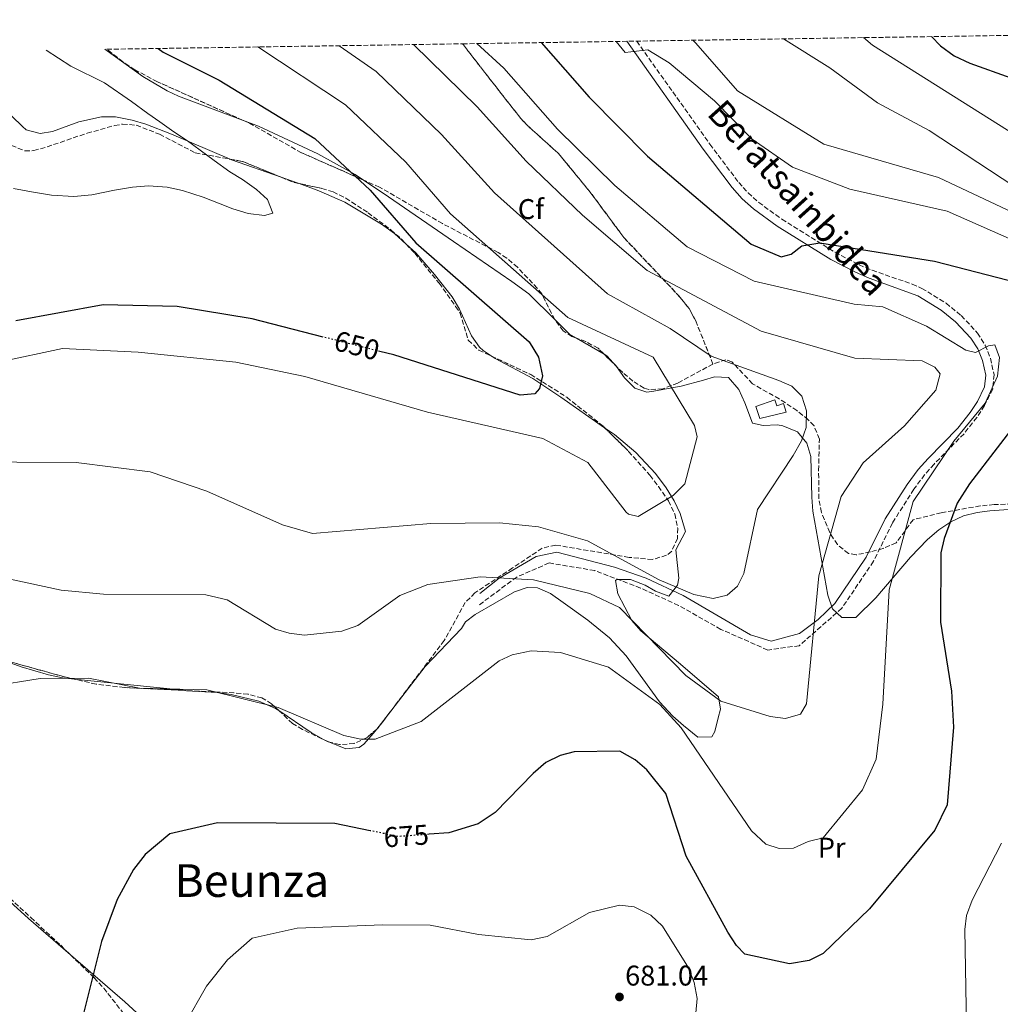
# Model space of a CAD drawing. Units: metres. Extents: x 603653 to 607088, y 4754662 to 4757028.
# Drawn here: x 604743 to 605088, y 4756657 to 4757003 of the extents above; entities that cross this region are included whole.
import ezdxf
from ezdxf.enums import TextEntityAlignment as Align

# ---------------------------------------------------------------- set-up
doc = ezdxf.new("R2010")
doc.units = ezdxf.units.M
doc.header["$MEASUREMENT"] = 0
doc.linetypes.add('DGN Style 3', pattern=[2.435890702152634, 1.739921930109024, -0.6959687720436097])
doc.linetypes.add('DGN Style 5', pattern=[1.217945351076317, 0.5219765790327072, -0.6959687720436097])
for name, color, linetype, lineweight in [('Camino', 7, 'DGN Style 3', 0), ('Cota de curva de nivel directora', 7, 'Continuous', 0), ('Cota de punto acotado terreno', 7, 'Continuous', 0), ('Curva de nivel directora', 30, 'Continuous', 30), ('Curva de nivel directora no vista', 30, 'DGN Style 5', 30), ('Curva de nivel intermedia', 30, 'Continuous', 0), ('Edificio', 1, 'Continuous', 13), ('Estanque', 4, 'Continuous', 0), ('Etiqueta de uso rústico', 92, 'Continuous', 0), ('Etiqueta de zona arbolada', 92, 'Continuous', 0), ('Linea de separación interior de zonas arboladas', 92, 'DGN Style 3', 0), ('Línea de cambio de uso (parcela vista)', 92, 'Continuous', 0), ('Margen derecho', 7, 'Continuous', 0), ('Punto acotado terreno (símbolo)', 7, 'Continuous', 0), ('Texto de Área (paraje) menor', 7, 'Continuous', 0), ('Zona arbolada', 92, 'DGN Style 3', 0)]:
    doc.layers.add(name, color=color, linetype=linetype, lineweight=lineweight)
doc.styles.add('Style-Arial', font='arial.ttf')

# ---------------------------------------------------------------- blocks, each defined once
blk = doc.blocks.new('5PATER')
at = {"layer": 'Estanque', "linetype": 'Continuous', "lineweight": 0}
h = blk.add_hatch(color=51, dxfattribs=at)
edge = h.paths.add_edge_path()
edge.add_ellipse((0, 0), major_axis=(-0.1095731443231308, -0.1110710700762829), ratio=0.9994222409660317, start_angle=0, end_angle=360)

msp = doc.modelspace()

# ---------------------------------------------------------------- linework, layer by layer
at = {"layer": 'Camino', "color": 7, "linetype": 'DGN Style 3', "lineweight": 0}
msp.add_polyline3d([(604960.319999999, 4756995.74, 680.429999999993), (604986.0599999971, 4756959.490000002, 677.9400000000023), (604996.1600000003, 4756946.080000001, 676.9299999999932), (604999.4799999994, 4756942.37, 676.6399999999995), (605003.1799999987, 4756939.040000002, 676.3399999999967), (605011.3199999991, 4756933.15, 675.7599999999949), (605030.0299999999, 4756921.529999999, 674.5599999999977), (605038.4799999989, 4756917.12, 674.0599999999978), (605043.0599999988, 4756915.170000001, 673.6900000000023), (605057.1799999984, 4756910.310000001, 672.1499999999943), (605060.5399999978, 4756908.830000003, 671.8600000000007), (605069.0300000015, 4756903.59, 671.6399999999994), (605074.3999999983, 4756899.250000002, 671.1999999999971), (605080.1099999992, 4756893.12, 670.429999999993), (605082.8000000003, 4756888.86, 669.8000000000029), (605084.6399999998, 4756884.27, 669.1999999999972), (605085.9099999995, 4756878.480000001, 668.8300000000019), (605085.449999999, 4756873.42, 668.600000000006), (605082.5900000002, 4756867.630000001, 668.3200000000071), (605079.8599999989, 4756863.450000001, 668.1100000000007), (605075.3599999994, 4756857.74, 667.8899999999994), (605064.8200000004, 4756847.030000002, 668.3300000000017), (605061.5100000001, 4756843.310000001, 668.4499999999971), (605057.7300000006, 4756838.2, 668.3600000000007), (605050.1900000012, 4756826.330000001, 668.0500000000029), (605043.5300000004, 4756812.859999999, 667.75), (605032.4100000004, 4756796.359999999, 666.820000000007), (605017.4600000015, 4756783.210000002, 664.1999999999971), (605006.3799999994, 4756781.680000002, 662.5399999999939), (604989.9299999987, 4756788.95, 661.7400000000054), (604975.0199999998, 4756797.360000002, 661.479999999996), (604961.64, 4756803.480000001, 661.820000000007), (604945.579999998, 4756809.600000001, 662.5), (604929.5199999983, 4756812.280000002, 663.050000000003), (604918.1400000012, 4756807.34, 664.8399999999967), (604904.7500000002, 4756797.390000002, 666.6199999999955)], dxfattribs=at)
at = {"layer": 'Curva de nivel directora', "color": 30, "linetype": 'Continuous', "lineweight": 30, "flags": 128}
for points, elevation in [([(604926.769999999, 4756995.220000002), (604943.5700000009, 4756976.020000001), (604964.0499999997, 4756955.29), (605000.5900000003, 4756924.400000002), (605011.1000000001, 4756919.86), (605014.6099999994, 4756920.840000001), (605018.4000000004, 4756923.720000003), (605024.6499999998, 4756924.790000001), (605065.0099999983, 4756918.420000001), (605090.8899999994, 4756911.65)], 675.0000000000001), ([(605063.8999999996, 4756997.330000001), (605067.0899999992, 4756994.130000001), (605071.839999999, 4756990.529999999), (605077.4299999991, 4756988.030000002), (605106.2299999994, 4756977.660000003)], 700.0000000061917), ([(604792.1399999995, 4756993.16), (604793.8899999997, 4756991.900000002), (604813.5199999991, 4756981.980000001), (604847.1200000006, 4756961.57), (604866.5800000001, 4756943.400000001), (604882.6599999999, 4756924.810000001), (604922.5099999988, 4756890.04), (604925.7400000008, 4756884.630000001), (604927.2099999993, 4756878.070000002), (604926.1099999996, 4756873.660000001), (604924.469999999, 4756871.730000002), (604919.3100000002, 4756871.24), (604874.9199999995, 4756885.430000001), (604870.0699999991, 4756886.660000001)], 650.0000000000005), ([(604850.1400000004, 4756891.720000002), (604825.1699999989, 4756898.060000001), (604798.7800000003, 4756902.430000001), (604772.7999999986, 4756903.08), (604742.009999999, 4756897.420000001)], 650), ([(605096.7199999989, 4756865.440000001), (605077.2300000002, 4756840.140000002), (605072.9299999997, 4756833.26), (605068.3699999999, 4756820.880000002), (605067.1799999987, 4756815.850000001), (605067.0999999981, 4756791.490000002), (605070.9400000004, 4756767.270000001), (605071.6800000003, 4756754.590000001), (605069.3899999993, 4756727.200000001), (605065.0499999984, 4756718.350000001), (605042.1600000003, 4756690.640000002), (605025.889999998, 4756674.990000002), (605020.9799999996, 4756672.52), (605014.0599999995, 4756671.310000001), (604998.2999999992, 4756674.710000002), (604995.369999999, 4756677.760000001), (604992.3299999991, 4756682.460000002), (604977.6500000006, 4756709.240000002), (604970.4899999992, 4756731.210000001), (604963.8799999997, 4756739.560000001), (604959.7699999993, 4756743.02), (604954.3299999988, 4756746.160000003), (604938.2899999992, 4756745.890000002), (604933.3699999994, 4756744.600000001), (604928.3200000002, 4756742.100000001), (604923.9500000004, 4756738.28), (604910.5799999996, 4756724.529999999), (604904.6200000006, 4756720.560000001), (604894.2299999993, 4756717.390000001), (604887.3099999991, 4756716.890000002)], 675.0000000000001), ([(604866.5800000001, 4756718.160000003), (604854.1799999992, 4756720.710000002), (604812.8999999999, 4756720.880000002), (604796.1899999997, 4756717.070000002), (604787.5399999997, 4756709.789999999), (604783.4800000006, 4756704.480000001), (604777.6499999989, 4756693.95), (604772.1999999996, 4756679.16), (604761.0100000004, 4756634.690000001)], 675.0000000000001)]:
    msp.add_lwpolyline(points, dxfattribs=dict(at, elevation=elevation))
at = {"layer": 'Curva de nivel directora no vista', "color": 30, "linetype": 'DGN Style 5', "lineweight": 30, "flags": 128}
for points, elevation in [([(604870.0699999991, 4756886.660000001), (604850.1400000004, 4756891.720000002)], 650.0000000000005), ([(604887.3099999991, 4756716.890000002), (604876.5600000002, 4756716.109999999), (604866.5800000001, 4756718.160000003)], 675.0000000000005)]:
    msp.add_lwpolyline(points, dxfattribs=dict(at, elevation=elevation))
at = {"layer": 'Curva de nivel intermedia', "color": 30, "linetype": 'Continuous', "lineweight": 0, "flags": 128}
for points, elevation in [([(604881.8399999996, 4756994.529999998), (604904.2800000008, 4756972.680000001), (604921.4400000003, 4756953.58), (604941.2599999997, 4756934.569999999), (604964.0400000006, 4756915.159999999), (605004.0400000014, 4756893.829999999), (605036.9299999999, 4756884.31), (605060.6400000007, 4756883.38), (605065.1, 4756881.12), (605066.9700000007, 4756878.750000001), (605065.4300000007, 4756873.02), (605054.4600000004, 4756860.5), (605039.8700000015, 4756847.5), (605032.2000000002, 4756835.619999998), (605024.3400000014, 4756807.759999999), (605019.9699999993, 4756762.789999999), (605017.8400000016, 4756759.15), (605012.6500000014, 4756757.65), (605007.1799999997, 4756758.289999997), (604989.8700000005, 4756763.679999999), (604977.6100000005, 4756772.710000001), (604954.2300000006, 4756796.63), (604943.8400000012, 4756801.519999999), (604923.9900000007, 4756806.409999999), (604905.2799999999, 4756807.359999998), (604886.8399999997, 4756804.739999999), (604877.0499999997, 4756800.899999999), (604862.2800000019, 4756790.3), (604856.6200000001, 4756788.34), (604843.5900000011, 4756786.889999999), (604838.1300000006, 4756787.570000002), (604833.3400000007, 4756789.02), (604816.3300000009, 4756799.359999999), (604808.8699999999, 4756801.099999998), (604772.9000000014, 4756801.259999999), (604757.9800000016, 4756802.689999999), (604716.0800000008, 4756811.730000001)], 665.0000000000001), ([(604904.1199999999, 4756994.88), (604913.5600000013, 4756986.199999998), (604932.5100000012, 4756964.800000001), (604952.6500000001, 4756944.930000001), (604977.9900000005, 4756923.430000001), (605001.6299999997, 4756911.319999999), (605036.74, 4756903.25), (605046.8499999996, 4756902.350000001), (605062.1300000015, 4756895.519999999), (605076.05, 4756887.099999999), (605079.4400000008, 4756886.300000001), (605083.9600000003, 4756888.61), (605086.2000000001, 4756889.019999999), (605087.8000000004, 4756884.52), (605087.1000000008, 4756878), (605082.7800000003, 4756868.429999999), (605071.7500000017, 4756855.06), (605057.430000001, 4756833.869999998), (605049.0600000002, 4756802.810000001), (605046.7900000014, 4756762.689999999), (605044.4900000015, 4756743.359999999), (605039.620000001, 4756732.569999999), (605025.9000000015, 4756715.640000001), (605020.6300000009, 4756714.4), (605015.3700000015, 4756712.039999999), (605010.3700000015, 4756711.930000001), (605005.6399999995, 4756713.42), (605000.6900000009, 4756718.15), (604975.9299999997, 4756754.380000001), (604968.4500000007, 4756762.470000001), (604950.3600000013, 4756775.680000001), (604933.5300000004, 4756780.81), (604923.2100000005, 4756781.399999999), (604916.5300000019, 4756779.96), (604912.0100000001, 4756777.83), (604884.5399999997, 4756756.59), (604868.3200000012, 4756750.390000001), (604863.3099999999, 4756750.33), (604857.3399999999, 4756751.679999998), (604834.3300000008, 4756761.490000002), (604809.1600000005, 4756767.67), (604785.5400000013, 4756768.259999999), (604767.6200000019, 4756771.819999999), (604750.63, 4756771.71), (604733.0100000001, 4756768.82)], 670), ([(604809.2499999999, 4756837.560000001), (604835.7700000004, 4756825.640000001), (604846.3499999995, 4756822.679999999), (604887.9800000018, 4756826.109999999), (604912.0400000013, 4756826.359999998), (604925.7300000018, 4756824.999999999), (604942.9900000019, 4756820.100000001), (604968.2100000015, 4756806.3), (604980.3399999996, 4756801.189999999), (604987.1600000013, 4756799.849999999), (604992.0499999997, 4756800.96), (604995.7800000003, 4756804.119999998), (604998.0100000009, 4756808.600000001), (605002.7800000008, 4756831.05), (605015.3, 4756850.09), (605018.2200000014, 4756855.199999998), (605019.8700000009, 4756859.930000001), (605020.0200000008, 4756865.730000001), (605018.4000000004, 4756870.95), (605014.8600000021, 4756874.42), (605010.290000001, 4756876.459999999), (604986.4400000017, 4756884.96), (604972.1100000018, 4756894.679999999), (604950.0799999997, 4756906.890000001), (604910.3800000006, 4756942.359999999), (604891.7100000002, 4756962.919999998), (604868.7600000015, 4756985.02), (604855.7500000006, 4756994.130000001)], 660), ([(604953.1200000017, 4756995.630000001), (604956.24, 4756991.71), (604964.2599999997, 4756992.650000001), (604971.7000000007, 4756988.16), (604987.5999999995, 4756974.699999998), (605000.9500000002, 4756961.3), (605015.0600000009, 4756951.390000001), (605035.22, 4756943.680000001), (605069.4800000008, 4756935.949999999), (605104.2000000001, 4756920.56)], 680), ([(604980.04, 4756996.039999999), (604981.0400000014, 4756995.060000001), (604995.7100000009, 4756978.24), (605026.1400000006, 4756959.470000001), (605066.4299999998, 4756947.810000001), (605122.610000001, 4756921.369999999), (605146.5499999998, 4756899.770000001), (605151.8800000009, 4756891.289999997), (605153.3499999993, 4756885.82), (605153.2300000008, 4756880.069999999), (605149.7800000019, 4756869.529999998), (605138.7000000001, 4756855.569999999), (605127.9300000007, 4756833.499999999), (605121.9000000004, 4756817.769999998), (605119.8700000007, 4756790.949999998), (605120.9200000013, 4756747.08), (605119.1900000012, 4756687.569999998), (605117.0800000012, 4756676.739999999), (605112.3499999995, 4756667.56), (605104.7200000007, 4756657.710000001), (605103.9299999995, 4756652.91)], 684.9999999999999), ([(605011.9600000007, 4756996.529999999), (605028.2300000006, 4756986.369999998), (605045.0000000012, 4756974.01), (605063.1100000006, 4756964.369999999), (605092.8600000008, 4756944.710000001), (605109.4500000003, 4756936.499999999), (605124.1700000013, 4756926.859999998), (605144.0300000008, 4756916.560000001), (605164.8600000005, 4756908.98), (605173.4300000002, 4756902.56), (605174.4699999995, 4756901.310000001), (605175.9300000013, 4756897.31), (605175.2200000006, 4756892.57), (605165.2300000016, 4756871.140000001), (605146.9500000001, 4756840.84), (605144.1800000005, 4756829.189999999), (605141.7599999999, 4756740.92), (605142.9500000012, 4756715.140000001), (605147.6699999997, 4756674.929999999), (605148.6200000019, 4756669.649999999), (605150.8000000012, 4756663.949999999), (605164.8000000002, 4756646.649999999)], 690.0000000000002), ([(605040.0200000012, 4756996.969999999), (605043.2100000008, 4756994.27), (605093.850000001, 4756962.439999998)], 695), ([(604736.4500000001, 4756882.99), (604758.4400000019, 4756887.66), (604785.0800000009, 4756886.42), (604819.390000001, 4756882.91), (604843.6700000018, 4756877.880000001), (604886.7500000002, 4756865.289999999), (604927.3400000011, 4756856.060000001), (604943.1500000006, 4756847.619999999), (604956.5800000018, 4756830.17), (604957.4800000003, 4756829.409999999), (604960.8100000008, 4756828.59), (604973.14, 4756836.029999999), (604977.2000000014, 4756840.07), (604981.6000000002, 4756856.630000001), (604980.6799999994, 4756860.619999999), (604966.0700000002, 4756884.609999999), (604936.1200000009, 4756898.619999999), (604894.8399999995, 4756935.050000001), (604879.1399999995, 4756953.16), (604857.9400000012, 4756973.300000001), (604827.1900000017, 4756993.689999998)], 655.0000000000001), ([(604741.24, 4756943.939999999), (604747.5800000012, 4756942.730000001), (604754.5599999995, 4756941.640000001), (604762.4299999995, 4756941.09), (604768.7599999995, 4756941.760000001), (604776.7500000005, 4756943.369999999), (604783.0800000003, 4756944.4), (604788.6799999995, 4756944.869999999), (604795.28, 4756944.4), (604800.6199999999, 4756943.269999999), (604807.8700000008, 4756940.88), (604813.3100000012, 4756938.759999999), (604818.3499999993, 4756936.77), (604823.7000000003, 4756935.100000001), (604829.4300000013, 4756934.470000002), (604832.4100000008, 4756935.279999998), (604830.4900000008, 4756940.029999998), (604826.6799999998, 4756943.539999999), (604821.7900000014, 4756947.119999998), (604817.300000001, 4756949.81), (604811.7900000013, 4756953.759999999), (604806.8600000005, 4756957.359999999), (604802.4200000013, 4756960.699999999), (604797.5800000001, 4756963.810000001), (604792.7099999995, 4756967.359999999), (604788.4400000003, 4756970.259999999), (604782.7000000004, 4756974.49), (604773.25, 4756981.079999999), (604761.3600000012, 4756986.909999998), (604752.7700000014, 4756992.550000001)], 645), ([(604721.4400000008, 4756847.82), (604763.260000001, 4756847.55), (604789.3300000001, 4756844.34), (604809.2499999999, 4756837.560000001)], 660), ([(605088.4800000021, 4756713.77), (605078.2800000008, 4756693.789999999), (605076.2600000001, 4756688.349999999), (605075.640000001, 4756683.390000002), (605076.1999999997, 4756649.369999999)], 680), ([(604954.2300000006, 4756691.99), (604943.7499999997, 4756689.390000001), (604928.7900000018, 4756681.009999999), (604923.1700000004, 4756679.810000001), (604904.7100000001, 4756681.63), (604887.6800000002, 4756685.000000001), (604871.0200000014, 4756685.09), (604840.9100000013, 4756683.880000001), (604825.1300000009, 4756680.4), (604816.4699999995, 4756672.81), (604809.070000001, 4756663.480000001), (604801.4900000015, 4756650.09)], 679.9999999999999), ([(604981.1399999998, 4756654.169999998), (604981.5100000009, 4756659.2), (604980.5099999994, 4756664.789999999), (604978.490000001, 4756669.92), (604969.3400000002, 4756684.58), (604965.27, 4756688.519999999), (604959.3800000002, 4756691.369999998), (604954.2300000006, 4756691.99)], 679.9999999999999)]:
    msp.add_lwpolyline(points, dxfattribs=dict(at, elevation=elevation))
at = {"layer": 'Edificio', "color": 1, "linetype": 'Continuous', "lineweight": 13}
msp.add_polyline3d([(605008.8499999996, 4756869.59, 658.5800000000017), (605009.54, 4756867.529999999, 659.1100000000006), (605011.8499999996, 4756868.300000001, 659.070000000007), (605012.8399999999, 4756865.34, 659.0899999999965), (605003.5599999996, 4756863.09, 658.3000000000029), (605002.1399999997, 4756867.34, 658.3999999999943)], close=True, dxfattribs=at)
at = {"layer": 'Edificio', "color": 51, "linetype": 'Continuous', "lineweight": 13}
msp.add_polyline3d([(605009.54, 4756867.529999999, 659.1100000000006), (605011.8499999996, 4756868.300000001, 659.070000000007), (605012.8399999999, 4756865.34, 659.0899999999965), (605003.5599999996, 4756863.09, 658.3000000000029), (605002.1399999997, 4756867.34, 658.3999999999943), (605008.8499999996, 4756869.59, 658.5800000000017), (605009.54, 4756867.529999999, 659.1100000000006)], dxfattribs=at)
at = {"layer": 'Linea de separación interior de zonas arboladas', "color": 92, "linetype": 'DGN Style 3', "lineweight": 0}
msp.add_polyline3d([(604987.1200000001, 4756882.230000001, 659.25), (604981.0499999998, 4756897.380000001, 659.9100000000036), (604978.6900000004, 4756901.730000001, 660.279999999999), (604975.6100000005, 4756905.65, 660.8699999999953), (604955.79, 4756926.689999999, 664.1199999999953), (604944.2199999997, 4756942.310000001, 665.5899999999965), (604932.79, 4756956.289999999, 666.4400000000023), (604921.6500000004, 4756966.289999999, 667.7100000000064), (604919.4500000002, 4756968.710000001, 667.9900000000052), (604909.7999999998, 4756981, 669.3800000000047), (604899.3899999997, 4756994.42, 672.0200000000041), (604899.1299999999, 4756994.800000001, 672.029999999999)], dxfattribs=at)
at = {"layer": 'Línea de cambio de uso (parcela vista)', "color": 92, "linetype": 'Continuous', "lineweight": 0, "extrusion": (-0.0465355317712965, 0.01731176689789174, 0.9987666128829277), "elevation": 54854.33308076189, "flags": 128}
msp.add_lwpolyline([(-4669333.963283875, -1090345.088558551), (-4669333.963283875, -1090350.991725575)], dxfattribs=at)
at = {"layer": 'Línea de cambio de uso (parcela vista)', "color": 92, "linetype": 'Continuous', "lineweight": 0, "extrusion": (-0.3524256735290096, -0.8332411390768412, 0.4260344455411467), "elevation": -4176568.139435314, "flags": 128}
msp.add_lwpolyline([(-1296015.265384322, 1967496.167629329), (-1296014.845409084, 1967496.167629329), (-1295996.339144266, 1967498.834570288)], dxfattribs=at)
at = {"layer": 'Línea de cambio de uso (parcela vista)', "color": 92, "linetype": 'Continuous', "lineweight": 0, "extrusion": (-0.3496054766570961, -0.9172103616438068, 0.19105277591441), "elevation": -4574451.861666417, "flags": 128}
msp.add_lwpolyline([(-1129091.940280335, 891022.5329067669), (-1129085.662233804, 891023.3654422656), (-1129085.218539945, 891023.3919301792)], dxfattribs=at)
at = {"layer": 'Línea de cambio de uso (parcela vista)', "color": 92, "linetype": 'Continuous', "lineweight": 0, "extrusion": (0.008855687587054498, 0.01527444864856773, 0.9998441218589239), "elevation": 78669.98209280836, "flags": 128}
msp.add_lwpolyline([(604909.6610155317, 4756244.513170175), (604907.1508139893, 4756245.968739984), (604901.9539074542, 4756251.123141303)], dxfattribs=at)
at = {"layer": 'Línea de cambio de uso (parcela vista)', "color": 92, "linetype": 'Continuous', "lineweight": 0, "elevation": 654.0399999999936, "flags": 128}
msp.add_lwpolyline([(604948.8334999997, 4756885.687799999), (604939.1803000001, 4756891.284600001)], dxfattribs=at)
at = {"layer": 'Línea de cambio de uso (parcela vista)', "color": 92, "linetype": 'Continuous', "lineweight": 0, "extrusion": (0.01734343904227658, 0.02991127901046143, 0.9994020815018073), "elevation": 153430.0771390358, "flags": 128}
msp.add_lwpolyline([(1862745.947401844, -4415939.994494322), (1862746.103181197, -4415940.067437667), (1862750.758766939, -4415941.518685875), (1862751.910663242, -4415941.518685875)], dxfattribs=at)
at = {"layer": 'Línea de cambio de uso (parcela vista)', "color": 92, "linetype": 'Continuous', "lineweight": 0, "extrusion": (0.01021477738120202, -0.001049835834103304, 0.9999472766940135), "elevation": 1854.267675265745, "flags": 128}
msp.add_lwpolyline([(604762.4456025829, 4756772.077728101), (604724.2868697018, 4756775.999330262)], dxfattribs=at)
at = {"layer": 'Línea de cambio de uso (parcela vista)', "color": 92, "linetype": 'Continuous', "lineweight": 0, "extrusion": (0.03197292756949793, 0.04124559584821333, 0.9986373379389344), "elevation": 216203.6989175972, "flags": 128}
msp.add_lwpolyline([(2436229.968717132, -4124401.119597089), (2436229.968717132, -4124392.565718034)], dxfattribs=at)
at = {"layer": 'Línea de cambio de uso (parcela vista)', "color": 92, "linetype": 'Continuous', "lineweight": 0}
for points in [[(604727.4600000001, 4756992.16, 642.3500000000058), (604729.8099999996, 4756987.439999999, 641.4900000000052), (604735.0199999996, 4756977.449999999, 640.4700000000012), (604737.6100000005, 4756973.26, 640.279999999999), (604740.6600000003, 4756969.310000001, 640.1699999999983), (604744.3600000005, 4756965.680000001, 640.1100000000006), (604745.7400000002, 4756964.59, 640.1000000000058), (604750.6699999999, 4756963.26, 640.1000000000058), (604754.9900000002, 4756963.970000001, 640.320000000007), (604764.2100000001, 4756967.41, 642.179999999993), (604772.1299999999, 4756969.08, 643.1499999999943), (604777.1200000001, 4756969.17, 643.6499999999943), (604783, 4756967.930000001, 644.2599999999948), (604787.7800000003, 4756966.5, 644.7599999999948), (604796.79, 4756962.980000001, 645.5500000000029), (604817.4632000001, 4756954.2336, 645.5500000000029)], [(604821.7840999998, 4756967.955700001, 649.3169000000053), (604799.2199999997, 4756976.350000001, 648.1199999999953), (604795.3200000003, 4756978.24, 647.9400000000023), (604786.7199999997, 4756983.34, 647.7299999999959), (604773.3399999999, 4756992.869999999, 647.8099999999977)], [(604864.2268000003, 4756946.9111, 651.3429999999935), (604861.3200000003, 4756948.850000001, 651.2400000000052), (604848.1900000004, 4756956.09, 650.6199999999953), (604827.3099999996, 4756965.9, 649.6100000000006)], [(604841.6764000002, 4756945.6667, 648.8059999999969), (604848.6200000001, 4756943.109999999, 649.2400000000052), (604857.7199999997, 4756939.08, 649.25), (604870.6299999999, 4756931.42, 649.2700000000041), (604875.2199999997, 4756928.060000001, 649.279999999999), (604879.2925000006, 4756924.3676, 649.2853999999934)], [(604931.4726, 4756897.893800001, 654.0072999999975), (604922.3700000001, 4756906.92, 653.9499999999971), (604916.3799999999, 4756911.189999999, 653.6999999999971), (604895.9199999999, 4756925.300000001, 651.4600000000064), (604871.2000000002, 4756942.26, 651.5899999999965), (604864.2268000003, 4756946.9111, 651.3429999999935)], [(604879.2925000006, 4756924.3676, 649.2853999999934), (604882.7199999997, 4756921.26, 649.2899999999936), (604889.2699999996, 4756913.730000001, 649.3099999999977), (604895.4400000004, 4756905.82, 649.320000000007), (604898.0300000003, 4756901.51, 649.320000000007), (604902.2000000002, 4756892.180000001, 649.3000000000029), (604905.0499999998, 4756888.17, 649.3000000000029), (604906.3799999999, 4756886.960000001, 649.3000000000029), (604909.1485000001, 4756885.069599999, 649.3334999999934)], [(604909.1485000001, 4756885.069599999, 649.3334999999934), (604910.5099999999, 4756884.140000001, 649.3500000000058), (604923.7599999999, 4756877.09, 649.9799999999959), (604933.6299999999, 4756870.609999999, 650.7700000000041), (604949.0438999999, 4756859.841499999, 652.2967000000062)], [(605109.1600000003, 4756832.32, 680.7599999999948), (605084.4699999997, 4756830.57, 677), (605080, 4756830.029999999, 676.3600000000006), (605075.2300000006, 4756828.850000001, 675.6600000000036), (605070.7199999997, 4756826.730000001, 674.9700000000012), (605066.4900000002, 4756823.91, 674.279999999999), (605062.5700000003, 4756820.59, 673.5800000000017), (605056.5599999996, 4756814.369999999, 672.3000000000029), (605044.3399999999, 4756800.08, 669.2700000000041), (605037.3799999999, 4756793.09, 667.929999999993), (605032.3700000001, 4756793.130000001, 666.9900000000052), (605029.1799999997, 4756796.180000001, 666.3600000000006), (605027.5099999999, 4756800.960000001, 665.8999999999943), (605022.2199999997, 4756830.529999999, 663.5899999999965), (605021.8200000003, 4756835.449999999, 662.9499999999971), (605021.5, 4756849.680000001, 660.3999999999943), (605020.0999999996, 4756854.4, 659.6000000000058), (605016.8799999999, 4756858.430000001, 659.070000000007), (605011.7199999997, 4756860.52, 659.1100000000006), (605009.8499999996, 4756860.869999999, 659.1300000000047), (605004.7400000002, 4756860.59, 659.1100000000006), (605001.0099999999, 4756861.439999999, 659.0899999999965), (604998.3499999996, 4756868.640000001, 659.029999999999), (604996.2199999997, 4756873.310000001, 658.320000000007), (604992.5300000003, 4756877.449999999, 657.5099999999948), (604987.6299999999, 4756877.710000001, 656.8000000000029), (604983.7699999996, 4756876.600000001, 656.2299999999959), (604975.9199999999, 4756874.42, 655.279999999999), (604972.6399999997, 4756873.810000001, 655), (604966.3300000001, 4756872.630000001, 654.6000000000058), (604963.8899999997, 4756872.390000001, 654.4799999999959), (604959.6200000001, 4756873.779999999, 654.3099999999977), (604956.0099999999, 4756877.380000001, 654.1699999999983), (604953.2281999999, 4756881.378799999, 654.0926999999938)], [(604949.0438999999, 4756859.841499999, 652.2967000000062), (604952.5099999999, 4756857.42, 652.6399999999994), (604959.9900000002, 4756851.15, 653.5800000000017), (604966.8700000001, 4756843.730000001, 654.529999999999), (604970.7199999997, 4756838.65, 655.0599999999977), (604973.4800000006, 4756834.180000001, 655.4799999999959), (604975.6399999997, 4756829.67, 655.8899999999994), (604977.4400000004, 4756823.4, 656.5099999999948), (604974.04, 4756816.939999999, 658.4400000000023), (604975.0999999996, 4756806.99, 659.1000000000058), (604974.6100000005, 4756804.449999999, 659.3800000000047), (604971.5499999998, 4756800.65, 660.6699999999983), (604966.9699999997, 4756802.34, 660.8999999999943), (604963.2699999996, 4756804.529999999, 661.0099999999948), (604958.1200000001, 4756806.529999999, 661.029999999999), (604953.2699999996, 4756806.42, 661.070000000007), (604952.9000000004, 4756806.109999999, 661.0899999999965), (604953.6699999999, 4756801.49, 662.8800000000047), (604958.5999999996, 4756792.100000001, 663.9100000000036), (604961.7300000006, 4756788.369999999, 664.0599999999977), (604975.6900000004, 4756776.75, 664), (604989.0300000003, 4756765.24, 663.3699999999953), (604989.7599999999, 4756760.92, 665.5599999999977), (604988.9400000004, 4756757.789999999, 667.070000000007), (604987.8099999996, 4756753.060000001, 667.9100000000036), (604986.7199999997, 4756751.17, 668.279999999999), (604981.7400000002, 4756751.07, 669.279999999999), (604976.7100000001, 4756755.109999999, 670.0099999999948), (604973.0199999996, 4756758.480000001, 670.0899999999965), (604968.3099999996, 4756763.480000001, 669.8399999999965), (604956.5700000003, 4756779.630000001, 668.679999999993), (604950.7100000001, 4756785.92, 667.9199999999983), (604943.1299999999, 4756792.130000001, 666.8000000000029), (604934.4199999999, 4756798.390000001, 666.1699999999983), (604929.9500000002, 4756801.51, 666.0500000000029), (604925.4800000006, 4756803.529999999, 666.0500000000029), (604921.7999999998, 4756803.710000001, 666.1399999999994), (604917.3399999999, 4756802.17, 666.2899999999936), (604903.5700000003, 4756794.140000001, 666.7599999999948), (604900.0899999999, 4756791.640000001, 666.8899999999994), (604898.7699999996, 4756789.199999999, 667.9100000000036), (604885.9800000006, 4756775.850000001, 668.5800000000017), (604874.1952999998, 4756760.6472, 669.5853000000062)], [(604559.2806000002, 4756847.057600001, 659.3206000000064), (604578.1299999999, 4756832, 659.5800000000017), (604601.5700000003, 4756813.199999999, 661.5599999999977), (604635.9299999997, 4756784.869999999, 663.4900000000052), (604675.3300000001, 4756754.300000001, 667.0899999999965), (604688.1500000004, 4756743.66, 668.2200000000012), (604699.0700000003, 4756733.41, 669), (604720.0800000001, 4756712.01, 670.4900000000052), (604730.7599999999, 4756701.539999999, 671.6300000000047), (604746.5199999996, 4756687.33, 673.7100000000064), (604761.3357999995, 4756674.4893, 675.7376999999979)], [(604762.6889000004, 4756771.431299999, 670.6159000000043), (604758.4199999999, 4756771.869999999, 670.6600000000036), (604753.5499999998, 4756772.930000001, 670.5899999999965), (604743.9900000002, 4756775.82, 670.3500000000058), (604736.9127000002, 4756778.405999999, 669.9918999999937)], [(604834.4610000001, 4756760.4213, 670.6809000000068), (604833.4000000004, 4756761.140000001, 670.5899999999965), (604827.5300000003, 4756763.689999999, 670.3500000000058), (604817.7699999996, 4756766.029999999, 670.3000000000029), (604812.8300000001, 4756766.76, 670.2700000000041), (604802.0099999999, 4756767.390000001, 670.2100000000064), (604800.8455999997, 4756767.5097, 670.2219999999943)], [(604852.3531999999, 4756749.308599999, 671.5160000000033), (604850.2199999997, 4756750.210000001, 671.7400000000052), (604845.8899999997, 4756752.680000001, 671.6600000000036), (604834.4610000001, 4756760.4213, 670.6809000000068)], [(604868.9617999997, 4756753.8959, 670.0317000000068), (604867.8099999996, 4756752.41, 670.1300000000047), (604864.4199999999, 4756748.640000001, 670.3300000000017), (604862.7100000001, 4756747.380000001, 670.4100000000036), (604858.0300000003, 4756746.91, 670.9199999999983), (604852.3531999999, 4756749.308599999, 671.5160000000033)], [(604761.3357999995, 4756674.4893, 675.7376999999979), (604780.3499999996, 4756658.01, 678.3399999999965), (604795.9900000002, 4756643.67, 680.4799999999959), (604806.1299999999, 4756632.83, 681.9600000000064), (604817.9698000001, 4756619.2411, 683.745299999995)]]:
    msp.add_polyline3d(points, dxfattribs=at)
at = {"layer": 'Margen derecho', "color": 7, "linetype": 'Continuous', "lineweight": 0}
msp.add_polyline3d([(604956.7899999997, 4756995.690000001, 680.5399999999937), (604983.7100000002, 4756957.770000001, 677.9400000000023), (604993.9099999993, 4756944.240000002, 676.9299999999932), (604997.4200000009, 4756940.310000001, 676.6399999999995), (605001.3500000003, 4756936.77, 676.3399999999967), (605009.6999999987, 4756930.740000002, 675.7599999999949), (605028.5900000005, 4756919.010000001, 674.5599999999977), (605037.2299999994, 4756914.490000002, 674.0599999999978), (605042.0100000005, 4756912.460000002, 673.6900000000023), (605059.1799999989, 4756906.25, 671.8600000000007), (605067.3399999995, 4756901.210000002, 671.6399999999994), (605072.4200000024, 4756897.11, 671.1999999999971), (605077.8000000002, 4756891.340000002, 670.429999999993), (605080.1999999986, 4756887.53, 669.8000000000029), (605081.8500000003, 4756883.42, 669.1999999999972), (605082.9699999979, 4756878.290000002, 668.8300000000019), (605082.6000000014, 4756874.220000002, 668.600000000006), (605080.0599999977, 4756869.07, 668.3200000000071), (605077.4999999984, 4756865.140000001, 668.1100000000007), (605073.1800000002, 4756859.670000001, 667.8899999999994), (605062.6999999993, 4756849.020000001, 668.3300000000017), (605059.2500000005, 4756845.150000001, 668.4499999999971), (605055.3299999976, 4756839.840000001, 668.3600000000007), (605047.6499999977, 4756827.76, 668.0500000000029), (605041.0100000014, 4756814.33, 667.75), (605029.9999999986, 4756797.980000001, 666.3099999999978), (605024.0500000007, 4756792.420000001, 665.2400000000054), (605017.5500000009, 4756787.440000001, 664.1499999999943), (605007.6099999989, 4756784.770000001, 662.429999999993), (605000.3400000001, 4756787.060000001, 661.75), (604976.6400000004, 4756800.83, 660.6100000000006), (604963.6400000005, 4756806.95, 660.5099999999949), (604952.5499999997, 4756810.780000002, 661.1300000000048), (604932.2899999977, 4756816.130000002, 661.8300000000019), (604925.0199999989, 4756814.600000001, 662.779999999999), (604912.0199999991, 4756806.95, 665.0099999999949), (604905.1399999993, 4756801.600000001, 665.9400000000024)], dxfattribs=at)
at = {"layer": 'Zona arbolada', "color": 92, "linetype": 'DGN Style 3', "lineweight": 0, "extrusion": (-0.08370567342939898, -0.06544196668725888, 0.9943393330407053), "elevation": -361289.6246605143, "flags": 128}
msp.add_lwpolyline([(-3375058.709057917, 3387162.038943862), (-3375055.451411901, 3387164.949973254), (-3375042.716415318, 3387172.281663836)], dxfattribs=at)
at = {"layer": 'Zona arbolada', "color": 92, "linetype": 'DGN Style 3', "lineweight": 0, "extrusion": (-0.1242092355788393, -0.1670299467347913, 0.9780966530413511), "elevation": -869046.8355929734, "flags": 128}
msp.add_lwpolyline([(-2353246.884725865, 4086730.513902413), (-2353242.122834475, 4086731.767798398), (-2353240.460621449, 4086732.543196145)], dxfattribs=at)
at = {"layer": 'Zona arbolada', "color": 92, "linetype": 'DGN Style 3', "lineweight": 0, "extrusion": (0.04731060820999797, -0.04638801528487892, 0.9978025147235949), "elevation": -191391.2683429886, "flags": 128}
msp.add_lwpolyline([(3820112.012506081, 2892058.58850817), (3820112.012506081, 2892064.756806539)], dxfattribs=at)
at = {"layer": 'Zona arbolada', "color": 92, "linetype": 'DGN Style 3', "lineweight": 0, "extrusion": (0.03238693630336868, 0.2472763276057881, 0.9684035853726878), "elevation": 1196472.407205254, "flags": 128}
msp.add_lwpolyline([(18099.31580339932, -4643354.283516565), (18102.9013095944, -4643354.651216337), (18125.77949373262, -4643357.968132921)], dxfattribs=at)
at = {"layer": 'Zona arbolada', "color": 92, "linetype": 'DGN Style 3', "lineweight": 0, "extrusion": (0.3805919587382283, -0.2493922956578088, 0.8904792214365963), "elevation": -955493.4272631062, "flags": 128}
msp.add_lwpolyline([(4310181.915214439, 1871365.61439353), (4310173.872760153, 1871366.228427201), (4310173.399870501, 1871366.374793136)], dxfattribs=at)
at = {"layer": 'Zona arbolada', "color": 92, "linetype": 'DGN Style 3', "lineweight": 0}
for points in [[(605121.5199999996, 4756834.449999999, 682.279999999999), (605085.9800000006, 4756832.789999999, 678.1499999999943), (605081.0700000003, 4756832.33, 677.3500000000058), (605067.3700000001, 4756829.960000001, 674.0599999999977), (605057.5199999996, 4756827.5, 671.429999999993), (605051.4800000006, 4756819.350000001, 669.5800000000017), (605046.9699999997, 4756817.42, 668.5899999999965), (605042.4400000004, 4756816.15, 667.6699999999983), (605037.4000000004, 4756815.130000001, 667.3699999999953), (605034.7300000006, 4756815.640000001, 667.1999999999971), (605030.8399999999, 4756818.74, 666.4700000000012), (605028.1399999997, 4756822.99, 665.6100000000006), (605025.2800000003, 4756830.060000001, 663.9600000000064), (605024.3799999999, 4756834.800000001, 662.8300000000017), (605024.2400000002, 4756844.82, 660.6399999999994), (605024.5099999999, 4756855.859999999, 659.5), (605022.6399999997, 4756860.470000001, 659.4199999999983), (605020.5899999999, 4756862.65, 659.3600000000006), (605016.6399999997, 4756865.84, 659.1900000000023), (605010.4400000004, 4756869.939999999, 658.929999999993), (605001, 4756875.310000001, 658.9900000000052), (604993.75, 4756883.050000001, 659.8500000000058), (604991.6799999997, 4756883.710000001, 659.8300000000017), (604987.1200000001, 4756882.230000001, 659.25), (604981.0499999998, 4756897.380000001, 659.9100000000036), (604978.6900000004, 4756901.730000001, 660.279999999999), (604975.6100000005, 4756905.65, 660.8699999999953), (604955.79, 4756926.689999999, 664.1199999999953), (604944.2199999997, 4756942.310000001, 665.5899999999965), (604932.79, 4756956.289999999, 666.4400000000023), (604921.6500000004, 4756966.289999999, 667.7100000000064), (604919.4500000002, 4756968.710000001, 667.9900000000052), (604909.7999999998, 4756981, 669.3800000000047), (604899.3899999997, 4756994.42, 672.0200000000041), (604899.1299999999, 4756994.800000001, 672.029999999999), (605450.7100000001, 4757003.279999999, 733.4499999999972)], [(604821.7840999998, 4756967.955700001, 648.6301999999996), (604791.8200000003, 4756981.49, 646.779999999999), (604783.8799999999, 4756985.630000001, 646.929999999993), (604779.7300000006, 4756988.42, 647.070000000007), (604774.0999999996, 4756992.880000001, 647.2599999999948)], [(604729.5999999996, 4756972.189999999, 640.75), (604732.2300000006, 4756967.930000001, 640.5399999999936), (604735.4800000006, 4756963.720000001, 640.2899999999936), (604740.5700000003, 4756959.08, 639.4100000000036), (604745.2000000002, 4756957.16, 638.3500000000058), (604748.3499999996, 4756957.25, 638.0599999999977), (604753.0300000003, 4756958.58, 638.4499999999971), (604767.0999999996, 4756963.369999999, 640.8699999999953), (604776.7800000003, 4756966.07, 641.320000000007), (604779.5899999999, 4756966.57, 641.5399999999936), (604784.3799999999, 4756966.199999999, 642.2700000000041), (604792.5800000001, 4756963.02, 643.5599999999977), (604805.1200000001, 4756956.49, 644.2299999999959), (604817.4632000001, 4756954.2336, 645.1206999999995)], [(604740.5700000003, 4756959.08, 639.4100000000036), (604745.2000000002, 4756957.16, 638.3500000000058), (604748.3499999996, 4756957.25, 638.0599999999977), (604753.0300000003, 4756958.58, 638.4499999999971), (604767.0999999996, 4756963.369999999, 640.8699999999953), (604776.7800000003, 4756966.07, 641.320000000007), (604779.5899999999, 4756966.57, 641.5399999999936), (604784.3799999999, 4756966.199999999, 642.2700000000041), (604792.5800000001, 4756963.02, 643.5599999999977), (604805.1200000001, 4756956.49, 644.2299999999959), (604821.75, 4756953.449999999, 645.429999999993), (604839.8899999997, 4756946.050000001, 646.4700000000012), (604849.6299999999, 4756943.960000001, 647.3500000000058), (604853.5899999999, 4756942.75, 647.6900000000023), (604858.0700000003, 4756940.539999999, 648.0099999999948), (604865.8700000001, 4756935.42, 648.4900000000052), (604873.8799999999, 4756929.42, 648.8000000000029), (604877.6299999999, 4756926.130000001, 648.8899999999994), (604882.29, 4756921.189999999, 648.8399999999965), (604890.8600000005, 4756910.630000001, 648.5899999999965), (604896.6699999999, 4756902.5, 649.2200000000012), (604898.2100000001, 4756900.130000001, 649.4199999999983), (604901.1200000001, 4756890.59, 650.179999999993), (604904.79, 4756887.119999999, 650.2400000000052), (604923.0499999998, 4756878.529999999, 650.4199999999983), (604935.7300000006, 4756870.529999999, 650.3899999999994), (604948.6100000005, 4756860.27, 651), (604957.4600000001, 4756851.529999999, 652.0399999999936), (604964.9699999997, 4756843.100000001, 653.429999999993), (604967.9600000001, 4756839.210000001, 654.1600000000036), (604971.4900000002, 4756834.140000001, 654.9799999999959), (604973.7100000001, 4756829.52, 655.5599999999977), (604974.7100000001, 4756824.51, 656.0899999999965), (604974.6399999997, 4756820.939999999, 656.4499999999971), (604972.6100000005, 4756816.4, 656.8500000000058), (604970.8200000003, 4756814.970000001, 657.0399999999936), (604965.8499999996, 4756813.51, 657.5099999999948), (604957.6500000004, 4756814.26, 658.4199999999983), (604931.8499999996, 4756818.57, 661.7599999999948), (604927.0999999996, 4756817.470000001, 662.3699999999953), (604916.6500000004, 4756810.539999999, 664.4100000000036), (604903.4500000002, 4756801.789999999, 666.1399999999994), (604900.0499999998, 4756798.350000001, 666.6600000000036), (604892.6600000003, 4756785.039999999, 667.9900000000052), (604869.3300000001, 4756754.220000001, 669.3300000000017), (604865.5700000003, 4756750.91, 670.0099999999948), (604861, 4756748.82, 670.6199999999953), (604855.8700000001, 4756748.41, 670.5599999999977), (604851.7999999998, 4756749.449999999, 670.5200000000041), (604842.7800000003, 4756753.77, 670.4499999999971), (604839.2999999998, 4756755.859999999, 670.4100000000036), (604831.9800000006, 4756762.76, 669.820000000007), (604828.5899999999, 4756764.82, 669.6600000000036), (604823.7100000001, 4756766.109999999, 669.6499999999943), (604818.75, 4756766.65, 669.6699999999983), (604780.2199999997, 4756768.5, 670.2899999999936), (604770.2800000003, 4756769.66, 670.3999999999943), (604759.1799999997, 4756772.25, 670.1100000000006), (604736.0300000003, 4756778.65, 669.25)], [(604864.2268000003, 4756946.9111, 650.297900000005), (604842.5199999996, 4756956.49, 649.1499999999943), (604824.2100000001, 4756966.859999999, 648.779999999999), (604821.7840999998, 4756967.955700001, 648.6301999999996)], [(604841.6764000002, 4756945.6667, 646.6313999999984), (604849.6299999999, 4756943.960000001, 647.3500000000058), (604853.5899999999, 4756942.75, 647.6900000000023), (604858.0700000003, 4756940.539999999, 648.0099999999948), (604865.8700000001, 4756935.42, 648.4900000000052), (604873.8799999999, 4756929.42, 648.8000000000029), (604877.6299999999, 4756926.130000001, 648.8899999999994), (604879.2925000006, 4756924.3676, 648.872199999998)], [(604931.4726, 4756897.893800001, 652.7734999999957), (604926.9299999997, 4756906.850000001, 653.1999999999971), (604925.3399999999, 4756908.91, 653.25), (604918.4299999997, 4756916.230000001, 653.2700000000041), (604914.6200000001, 4756919.480000001, 653.2299999999959), (604911.6299999999, 4756921.449999999, 653.2100000000064), (604892, 4756931.600000001, 652.8999999999943), (604869.9400000004, 4756944.390000001, 650.6000000000058), (604864.2268000003, 4756946.9111, 650.297900000005)], [(604879.2925000006, 4756924.3676, 648.872199999998), (604882.29, 4756921.189999999, 648.8399999999965), (604890.8600000005, 4756910.630000001, 648.5899999999965), (604896.6699999999, 4756902.5, 649.2200000000012), (604898.2100000001, 4756900.130000001, 649.4199999999983), (604901.1200000001, 4756890.59, 650.179999999993), (604904.79, 4756887.119999999, 650.2400000000052), (604909.1485000001, 4756885.069599999, 650.2829999999958)], [(604939.1803000001, 4756891.284600001, 652.4762999999948), (604937.5499999998, 4756891.890000001, 652.5), (604934.4800000006, 4756893.869999999, 652.5800000000017), (604931.5099999999, 4756897.82, 652.7700000000041), (604931.4726, 4756897.893800001, 652.7734999999957)], [(604948.8334999997, 4756885.687799999, 652.1535000000003), (604946.7199999997, 4756887.76, 652.3500000000058), (604942.3700000001, 4756890.100000001, 652.429999999993), (604939.1803000001, 4756891.284600001, 652.4762999999948)], [(604909.1485000001, 4756885.069599999, 650.2829999999958), (604923.0499999998, 4756878.529999999, 650.4199999999983), (604935.7300000006, 4756870.529999999, 650.3899999999994), (604948.6100000005, 4756860.27, 651), (604949.0438999999, 4756859.841499999, 651.0510000000068)], [(605121.5199999996, 4756834.449999999, 682.279999999999), (605085.9800000006, 4756832.789999999, 678.1499999999943), (605081.0700000003, 4756832.33, 677.3500000000058), (605067.3700000001, 4756829.960000001, 674.0599999999977), (605057.5199999996, 4756827.5, 671.429999999993), (605051.4800000006, 4756819.350000001, 669.5800000000017), (605046.9699999997, 4756817.42, 668.5899999999965), (605042.4400000004, 4756816.15, 667.6699999999983), (605037.4000000004, 4756815.130000001, 667.3699999999953), (605034.7300000006, 4756815.640000001, 667.1999999999971), (605030.8399999999, 4756818.74, 666.4700000000012), (605028.1399999997, 4756822.99, 665.6100000000006), (605025.2800000003, 4756830.060000001, 663.9600000000064), (605024.3799999999, 4756834.800000001, 662.8300000000017), (605024.2400000002, 4756844.82, 660.6399999999994), (605024.5099999999, 4756855.859999999, 659.5), (605022.6399999997, 4756860.470000001, 659.4199999999983), (605020.5899999999, 4756862.65, 659.3600000000006), (605016.6399999997, 4756865.84, 659.1900000000023), (605010.4400000004, 4756869.939999999, 658.929999999993), (605001, 4756875.310000001, 658.9900000000052), (604993.75, 4756883.050000001, 659.8500000000058), (604991.6799999997, 4756883.710000001, 659.8300000000017), (604987.1200000001, 4756882.230000001, 659.25)], [(604987.1200000001, 4756882.230000001, 659.25), (604974.7800000003, 4756875.529999999, 656.9499999999971), (604969.5, 4756873.52, 655.820000000007), (604964.5499999998, 4756873.24, 654.6600000000036), (604962.9400000004, 4756873.720000001, 654.25), (604958.9500000002, 4756876.199999999, 652.679999999993), (604955.4299999997, 4756879.220000001, 651.5399999999936), (604953.2281999999, 4756881.378799999, 651.7448000000004)], [(604949.0438999999, 4756859.841499999, 651.0510000000068), (604957.4600000001, 4756851.529999999, 652.0399999999936), (604964.9699999997, 4756843.100000001, 653.429999999993), (604967.9600000001, 4756839.210000001, 654.1600000000036), (604971.4900000002, 4756834.140000001, 654.9799999999959), (604973.7100000001, 4756829.52, 655.5599999999977), (604974.7100000001, 4756824.51, 656.0899999999965), (604974.6399999997, 4756820.939999999, 656.4499999999971), (604972.6100000005, 4756816.4, 656.8500000000058), (604970.8200000003, 4756814.970000001, 657.0399999999936), (604965.8499999996, 4756813.51, 657.5099999999948), (604957.6500000004, 4756814.26, 658.4199999999983), (604931.8499999996, 4756818.57, 661.7599999999948), (604927.0999999996, 4756817.470000001, 662.3699999999953), (604916.6500000004, 4756810.539999999, 664.4100000000036), (604903.4500000002, 4756801.789999999, 666.1399999999994), (604900.0499999998, 4756798.350000001, 666.6600000000036), (604892.6600000003, 4756785.039999999, 667.9900000000052), (604874.1952999998, 4756760.6472, 669.0506000000023)], [(604610.3499999996, 4756806.439999999, 661.3999999999943), (604631.5, 4756788.539999999, 662.9100000000036), (604680.6500000004, 4756750.859999999, 666.7400000000052), (604688.2999999998, 4756744.42, 666.8999999999943), (604699.4699999997, 4756734.140000001, 667.179999999993), (604716.1900000004, 4756716.449999999, 668.3800000000047), (604736.3200000003, 4756697.710000001, 669.9900000000052), (604747.3200000003, 4756687.609999999, 671.25), (604757.8300000001, 4756677.9, 672.7200000000012), (604761.3357999995, 4756674.4893, 673.3236000000034)], [(604800.8455999997, 4756767.5097, 669.9581000000035), (604780.2199999997, 4756768.5, 670.2899999999936), (604770.2800000003, 4756769.66, 670.3999999999943), (604762.6889000004, 4756771.431299999, 670.2017000000051)], [(604834.4610000001, 4756760.4213, 670.0200000000041), (604831.9800000006, 4756762.76, 669.820000000007), (604828.5899999999, 4756764.82, 669.6600000000036), (604823.7100000001, 4756766.109999999, 669.6499999999943), (604818.75, 4756766.65, 669.6699999999983), (604800.8455999997, 4756767.5097, 669.9581000000035)], [(604852.3531999999, 4756749.308599999, 670.5253999999986), (604851.7999999998, 4756749.449999999, 670.5200000000041), (604842.7800000003, 4756753.77, 670.4499999999971), (604839.2999999998, 4756755.859999999, 670.4100000000036), (604834.4610000001, 4756760.4213, 670.0200000000041)], [(604868.9617999997, 4756753.8959, 669.3965999999928), (604865.5700000003, 4756750.91, 670.0099999999948), (604861, 4756748.82, 670.6199999999953), (604855.8700000001, 4756748.41, 670.5599999999977), (604852.3531999999, 4756749.308599999, 670.5253999999986)], [(604736.3200000003, 4756697.710000001, 669.9900000000052), (604747.3200000003, 4756687.609999999, 671.25), (604757.8300000001, 4756677.9, 672.7200000000012), (604769.6200000001, 4756666.430000001, 674.75), (604772.9500000002, 4756662.800000001, 675.5200000000041), (604782.1100000005, 4756651.199999999, 678.3300000000017)], [(604761.3357999995, 4756674.4893, 673.3236000000034), (604769.6200000001, 4756666.430000001, 674.75), (604772.9500000002, 4756662.800000001, 675.5200000000041), (604782.1100000005, 4756651.199999999, 678.3300000000017), (604785.4600000001, 4756647.58, 679.1000000000058), (604789.6799999997, 4756643.810000001, 679.6699999999983), (604803.3200000003, 4756632.980000001, 680.8399999999965), (604817.9698000001, 4756619.2411, 683.5271000000066)]]:
    msp.add_polyline3d(points, dxfattribs=at)
msp.add_polyline3d([(604987.1200000001, 4756882.230000001, 659.25), (604974.7800000003, 4756875.529999999, 656.9499999999971), (604969.5, 4756873.52, 655.820000000007), (604964.5499999998, 4756873.24, 654.6600000000036), (604962.9400000004, 4756873.720000001, 654.25), (604958.9500000002, 4756876.199999999, 652.679999999993), (604955.4299999997, 4756879.220000001, 651.5399999999936), (604946.7199999997, 4756887.76, 652.3500000000058), (604942.3700000001, 4756890.100000001, 652.429999999993), (604937.5499999998, 4756891.890000001, 652.5), (604934.4800000006, 4756893.869999999, 652.5800000000017), (604931.5099999999, 4756897.82, 652.7700000000041), (604926.9299999997, 4756906.850000001, 653.1999999999971), (604925.3399999999, 4756908.91, 653.25), (604918.4299999997, 4756916.230000001, 653.2700000000041), (604914.6200000001, 4756919.480000001, 653.2299999999959), (604911.6299999999, 4756921.449999999, 653.2100000000064), (604892, 4756931.600000001, 652.8999999999943), (604869.9400000004, 4756944.390000001, 650.6000000000058), (604842.5199999996, 4756956.49, 649.1499999999943), (604824.2100000001, 4756966.859999999, 648.779999999999), (604791.8200000003, 4756981.49, 646.779999999999), (604783.8799999999, 4756985.630000001, 646.929999999993), (604779.7300000006, 4756988.42, 647.070000000007), (604774.0999999996, 4756992.880000001, 647.2599999999948), (604899.1299999999, 4756994.800000001, 672.029999999999), (604899.3899999997, 4756994.42, 672.0200000000041), (604909.7999999998, 4756981, 669.3800000000047), (604919.4500000002, 4756968.710000001, 667.9900000000052), (604921.6500000004, 4756966.289999999, 667.7100000000064), (604932.79, 4756956.289999999, 666.4400000000023), (604944.2199999997, 4756942.310000001, 665.5899999999965), (604955.79, 4756926.689999999, 664.1199999999953), (604975.6100000005, 4756905.65, 660.8699999999953), (604978.6900000004, 4756901.730000001, 660.279999999999), (604981.0499999998, 4756897.380000001, 659.9100000000036)], close=True, dxfattribs=at)

# ---------------------------------------------------------------- block references
at = {"layer": 'Punto acotado terreno (símbolo)', "color": 7, "linetype": 'Continuous', "lineweight": 0, "xscale": 10, "yscale": 10, "zscale": 10}
msp.add_blockref('5PATER', (604954.2500000005, 4756659.720000001, 681.039999999994), dxfattribs=at)

# ---------------------------------------------------------------- texts
at = {"color": 7, "linetype": 'Continuous', "lineweight": 0, "style": 'Style-Arial'}
msp.add_text('Beratsainbidea', height=9, rotation=312.03277, dxfattribs=at).set_placement((605013.7543356603, 4756937.706970741, 678.5599999999977), align=Align.CENTER)
at = {"layer": 'Cota de curva de nivel directora', "color": 7, "linetype": 'Continuous', "lineweight": 0, "style": 'Style-Arial'}
for s, rotation, p in [('650', 345.75153, (604861.9576906819, 4756888.72437559, 650)), ('675', 4.1393, (604879.3103983728, 4756716.309276732, 675))]:
    msp.add_text(s, height=7.000000000000002, rotation=rotation, dxfattribs=at).set_placement(p, align=Align.MIDDLE_CENTER)
at = {"layer": 'Cota de punto acotado terreno', "color": 7, "linetype": 'Continuous', "lineweight": 0, "style": 'Style-Arial'}
msp.add_text('681.04', height=7.000000000000002, dxfattribs=at).set_placement((604956.2399999981, 4756663.720000001, 681.0399999999936))
at = {"layer": 'Etiqueta de uso rústico', "color": 92, "linetype": 'Continuous', "lineweight": 0, "style": 'Style-Arial'}
msp.add_text('Pr', height=7.000000000000002, dxfattribs=at).set_placement((605028.8354566101, 4756712.200009999, 670.5899999999965), align=Align.MIDDLE_CENTER)
at = {"layer": 'Etiqueta de zona arbolada', "color": 92, "linetype": 'Continuous', "lineweight": 0, "style": 'Style-Arial'}
msp.add_text('Cf', height=7.000000000000002, dxfattribs=at).set_placement((604923.1094962405, 4756936.710010001, 660.9499999999971), align=Align.MIDDLE_CENTER)
at = {"layer": 'Texto de Área (paraje) menor', "color": 7, "linetype": 'Continuous', "lineweight": 0, "style": 'Style-Arial'}
msp.add_text('Beunza', height=11.5, dxfattribs=at).set_placement((604825.014189524, 4756700.630010001, 677.4400000000023), align=Align.MIDDLE_CENTER)

doc.saveas('drawing.dxf')
